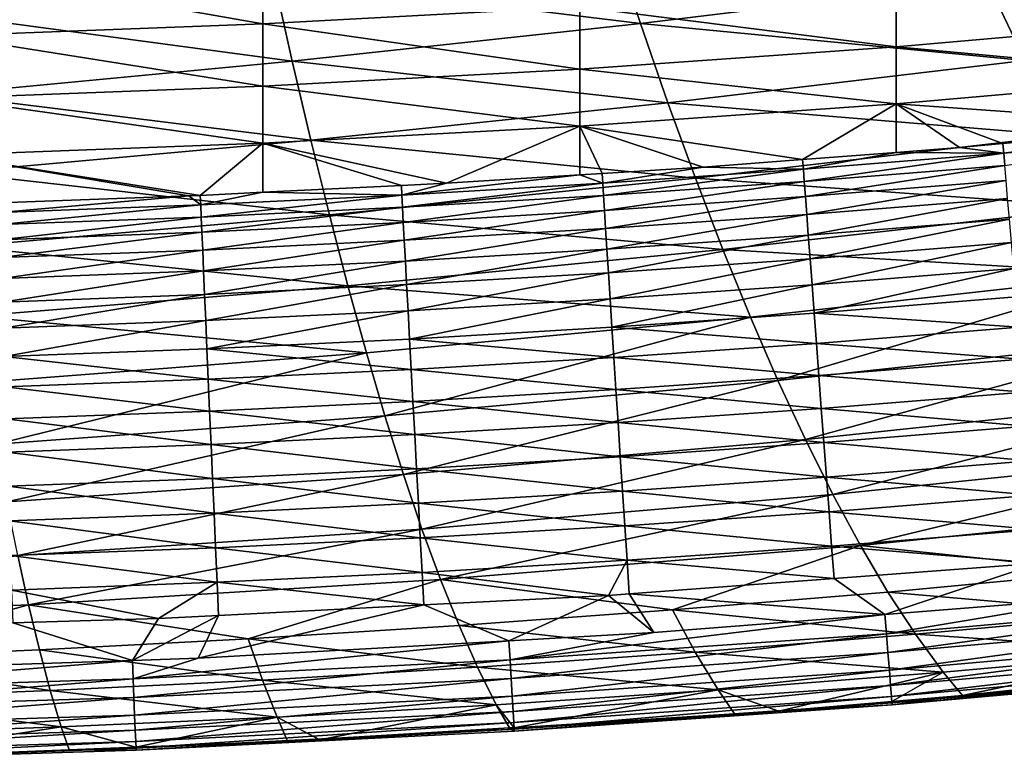
# Model space of a CAD drawing. Extents: x 0 to 52.9, y 0 to 35.3.
# Drawn here: x 30.9 to 38.4, y 0.1 to 5.7 of the extents above; entities that cross this region are included whole.
import ezdxf

# ---------------------------------------------------------------- set-up
doc = ezdxf.new("R2010")
doc.units = 0
doc.layers.add('PORCELANA', color=60, linetype='CONTINUOUS')

msp = doc.modelspace()

# ---------------------------------------------------------------- linework, layer by layer
at = {"layer": 'PORCELANA'}
for points in [[(35.623, 5.7121, 26.6239), (32.8315, 6.0548, 25.5583), (35.4137, 6.3455, 25.6446)], [(35.623, 5.7121, 26.6239), (35.4137, 6.3455, 25.6446), (38.2634, 6.0343, 26.7013)], [(32.7491, 5.7088, 33.0392), (32.7491, 6.2234, 31.558), (30.3352, 6.1335, 31.5443)], [(35.1607, 5.8387, 33.0553), (32.7491, 6.2234, 31.558), (32.7491, 5.7088, 33.0392)], [(32.7491, 5.7088, 33.0392), (30.3352, 6.1335, 31.5443), (30.3352, 5.6186, 33.028)], [(32.9724, 5.425, 26.5441), (30.2223, 5.7921, 25.4686), (32.8315, 6.0548, 25.5583)], [(32.9724, 5.425, 26.5441), (32.8315, 6.0548, 25.5583), (35.623, 5.7121, 26.6239)], [(37.5695, 5.5345, 34.5629), (37.5695, 6.0082, 33.0764), (35.1607, 5.8387, 33.0553)], [(38.2634, 6.0343, 26.7013), (38.549, 5.431, 27.6909), (35.623, 5.7121, 26.6239)], [(39.9746, 5.7441, 34.5832), (37.5695, 6.0082, 33.0764), (37.5695, 5.5345, 34.5629)], [(38.2634, 6.0343, 26.7013), (41.2643, 5.7963, 27.7604), (38.549, 5.431, 27.6909)], [(30.3047, 5.1701, 26.461), (30.2223, 5.7921, 25.4686), (32.9724, 5.425, 26.5441)], [(35.1607, 5.3645, 34.5464), (35.1607, 5.8387, 33.0553), (32.7491, 5.7088, 33.0392)], [(37.5695, 5.5345, 34.5629), (35.1607, 5.8387, 33.0553), (35.1607, 5.3645, 34.5464)], [(32.7491, 5.2343, 34.5337), (32.7491, 5.7088, 33.0392), (30.3352, 5.6186, 33.028)], [(35.1607, 5.3645, 34.5464), (32.7491, 5.7088, 33.0392), (32.7491, 5.2343, 34.5337)], [(35.623, 5.7121, 26.6239), (35.8323, 5.1081, 27.6199), (32.9724, 5.425, 26.5441)], [(35.623, 5.7121, 26.6239), (38.549, 5.431, 27.6909), (35.8323, 5.1081, 27.6199)], [(39.9746, 5.3111, 36.0762), (39.9746, 5.7441, 34.5832), (37.5695, 5.5345, 34.5629)], [(32.7491, 5.2343, 34.5337), (30.3352, 5.6186, 33.028), (30.3352, 5.1438, 34.525)], [(37.5695, 5.101, 36.0616), (37.5695, 5.5345, 34.5629), (35.1607, 5.3645, 34.5464)], [(39.9746, 5.3111, 36.0762), (37.5695, 5.5345, 34.5629), (37.5695, 5.101, 36.0616)], [(32.9724, 5.425, 26.5441), (33.1134, 4.8248, 27.5466), (30.3047, 5.1701, 26.461)], [(32.9724, 5.425, 26.5441), (35.8323, 5.1081, 27.6199), (33.1134, 4.8248, 27.5466)], [(38.8347, 4.8578, 28.6966), (35.8323, 5.1081, 27.6199), (38.549, 5.431, 27.6909)], [(35.1607, 4.9307, 36.0496), (35.1607, 5.3645, 34.5464), (32.7491, 5.2343, 34.5337)], [(37.5695, 5.101, 36.0616), (35.1607, 5.3645, 34.5464), (35.1607, 4.9307, 36.0496)], [(37.5695, 5.101, 36.0616), (39.9058, 4.9342, 37.4921), (39.9746, 5.3111, 36.0762)], [(32.7491, 4.8001, 36.0405), (32.7491, 5.2343, 34.5337), (30.3352, 5.1438, 34.525)], [(35.1607, 4.9307, 36.0496), (32.7491, 5.2343, 34.5337), (32.7491, 4.8001, 36.0405)], [(30.3047, 5.1701, 26.461), (33.1134, 4.8248, 27.5466), (30.3872, 4.5776, 27.4701)], [(32.7491, 4.8001, 36.0405), (30.3352, 5.1438, 34.525), (30.3352, 4.7094, 36.0342)], [(36.0417, 4.5341, 28.6319), (33.1134, 4.8248, 27.5466), (35.8323, 5.1081, 27.6199)], [(35.1607, 4.9307, 36.0496), (36.8575, 4.676, 37.4901), (37.5695, 5.101, 36.0616)], [(36.0417, 4.5341, 28.6319), (35.8323, 5.1081, 27.6199), (38.8347, 4.8578, 28.6966)], [(37.5695, 5.101, 36.0616), (36.8575, 4.676, 37.4901), (37.5693, 4.7304, 37.4905)], [(37.5695, 5.101, 36.0616), (37.5693, 4.7304, 37.4905), (38.0521, 4.7673, 37.4908)], [(38.0521, 4.7673, 37.4908), (38.3825, 4.797, 37.4911), (37.5695, 5.101, 36.0616)], [(37.5695, 5.101, 36.0616), (38.3825, 4.797, 37.4911), (39.9058, 4.9342, 37.4921)], [(34.1455, 4.4953, 37.4888), (35.1607, 4.9307, 36.0496), (32.7491, 4.8001, 36.0405)], [(35.1605, 4.5591, 37.4892), (35.1607, 4.9307, 36.0496), (34.1455, 4.4953, 37.4888)], [(35.1607, 4.9307, 36.0496), (35.1605, 4.5591, 37.4892), (35.3308, 4.5698, 37.4893)], [(35.3308, 4.5698, 37.4893), (36.0999, 4.6181, 37.4897), (35.1607, 4.9307, 36.0496)], [(35.1607, 4.9307, 36.0496), (36.0999, 4.6181, 37.4897), (36.8575, 4.676, 37.4901)], [(38.3888, 4.724, 37.7385), (39.9058, 4.9342, 37.4921), (38.3825, 4.797, 37.4911)], [(39.9127, 4.8624, 37.7395), (39.9058, 4.9342, 37.4921), (38.3888, 4.724, 37.7385)], [(30.3352, 4.7094, 36.0342), (32.2721, 4.4031, 37.4881), (32.7491, 4.8001, 36.0405)], [(33.2544, 4.2544, 28.5651), (30.3872, 4.5776, 27.4701), (33.1134, 4.8248, 27.5466)], [(32.7491, 4.8001, 36.0405), (32.2721, 4.4031, 37.4881), (32.749, 4.4266, 37.4882)], [(32.7491, 4.8001, 36.0405), (32.749, 4.4266, 37.4882), (33.8024, 4.4784, 37.4886)], [(34.1455, 4.4953, 37.4888), (32.7491, 4.8001, 36.0405), (33.8024, 4.4784, 37.4886)], [(33.2544, 4.2544, 28.5651), (33.1134, 4.8248, 27.5466), (36.0417, 4.5341, 28.6319)], [(38.8347, 4.8578, 28.6966), (39.1203, 4.3148, 29.7177), (36.0417, 4.5341, 28.6319)], [(38.3967, 4.6314, 37.9853), (39.9127, 4.8624, 37.7395), (38.3888, 4.724, 37.7385)], [(37.5693, 4.7304, 37.4905), (36.8575, 4.676, 37.4901), (36.8631, 4.6017, 37.7376)], [(38.3888, 4.724, 37.7385), (37.5693, 4.7304, 37.4905), (36.8631, 4.6017, 37.7376)], [(36.87, 4.509, 37.9845), (38.3888, 4.724, 37.7385), (36.8631, 4.6017, 37.7376)], [(38.3967, 4.6314, 37.9853), (38.3888, 4.724, 37.7385), (36.87, 4.509, 37.9845)], [(38.0521, 4.7673, 37.4908), (37.5693, 4.7304, 37.4905), (38.3888, 4.724, 37.7385)], [(38.3888, 4.724, 37.7385), (38.3825, 4.797, 37.4911), (38.0521, 4.7673, 37.4908)], [(30.7399, 4.3474, 37.4876), (32.1856, 4.3989, 37.488), (30.3352, 4.7094, 36.0342)], [(30.3352, 4.7094, 36.0342), (32.1856, 4.3989, 37.488), (32.2721, 4.4031, 37.4881)], [(36.8631, 4.6017, 37.7376), (36.8575, 4.676, 37.4901), (36.0999, 4.6181, 37.4897)], [(30.4697, 4.015, 28.4953), (30.3872, 4.5776, 27.4701), (33.2544, 4.2544, 28.5651)], [(35.3356, 4.4954, 37.7369), (36.0999, 4.6181, 37.4897), (35.3308, 4.5698, 37.4893)], [(36.8631, 4.6017, 37.7376), (36.0999, 4.6181, 37.4897), (35.3356, 4.4954, 37.7369)], [(35.3416, 4.4028, 37.9839), (36.8631, 4.6017, 37.7376), (35.3356, 4.4954, 37.7369)], [(36.87, 4.509, 37.9845), (36.8631, 4.6017, 37.7376), (35.3416, 4.4028, 37.9839)], [(36.8786, 4.3945, 38.2282), (38.3967, 4.6314, 37.9853), (36.87, 4.509, 37.9845)], [(36.8786, 4.3945, 38.2282), (38.4066, 4.5169, 38.2289), (38.3967, 4.6314, 37.9853)], [(36.0417, 4.5341, 28.6319), (36.251, 3.9904, 29.6593), (33.2544, 4.2544, 28.5651)], [(34.1455, 4.4953, 37.4888), (33.8063, 4.4053, 37.7362), (35.1605, 4.5591, 37.4892)], [(35.1605, 4.5591, 37.4892), (33.8063, 4.4053, 37.7362), (35.3356, 4.4954, 37.7369)], [(35.3356, 4.4954, 37.7369), (35.3308, 4.5698, 37.4893), (35.1605, 4.5591, 37.4892)], [(35.349, 4.2881, 38.2276), (36.87, 4.509, 37.9845), (35.3416, 4.4028, 37.9839)], [(35.349, 4.2881, 38.2276), (36.8786, 4.3945, 38.2282), (36.87, 4.509, 37.9845)], [(36.0417, 4.5341, 28.6319), (39.1203, 4.3148, 29.7177), (36.251, 3.9904, 29.6593)], [(36.8889, 4.2579, 38.4658), (38.4066, 4.5169, 38.2289), (36.8786, 4.3945, 38.2282)], [(36.8889, 4.2579, 38.4658), (38.4182, 4.3804, 38.4664), (38.4066, 4.5169, 38.2289)], [(32.2752, 4.3313, 37.7357), (32.749, 4.4266, 37.4882), (32.2721, 4.4031, 37.4881)], [(33.8063, 4.4053, 37.7362), (32.749, 4.4266, 37.4882), (32.2752, 4.3313, 37.7357)], [(33.8063, 4.4053, 37.7362), (33.8024, 4.4784, 37.4886), (32.749, 4.4266, 37.4882)], [(34.1455, 4.4953, 37.4888), (33.8024, 4.4784, 37.4886), (33.8063, 4.4053, 37.7362)], [(33.8113, 4.3126, 37.9833), (35.3356, 4.4954, 37.7369), (33.8063, 4.4053, 37.7362)], [(35.3416, 4.4028, 37.9839), (35.3356, 4.4954, 37.7369), (33.8113, 4.3126, 37.9833)], [(32.1856, 4.3989, 37.488), (30.7399, 4.3474, 37.4876), (30.7423, 4.2736, 37.7353)], [(30.7423, 4.2736, 37.7353), (32.2752, 4.3313, 37.7357), (32.1856, 4.3989, 37.488)], [(32.2752, 4.3313, 37.7357), (32.2721, 4.4031, 37.4881), (32.1856, 4.3989, 37.488)], [(32.2792, 4.2386, 37.9828), (33.8063, 4.4053, 37.7362), (32.2752, 4.3313, 37.7357)], [(33.8113, 4.3126, 37.9833), (33.8063, 4.4053, 37.7362), (32.2792, 4.2386, 37.9828)], [(33.8175, 4.198, 38.2271), (35.3416, 4.4028, 37.9839), (33.8113, 4.3126, 37.9833)], [(33.8175, 4.198, 38.2271), (35.349, 4.2881, 38.2276), (35.3416, 4.4028, 37.9839)], [(35.3577, 4.1515, 38.4652), (36.8786, 4.3945, 38.2282), (35.349, 4.2881, 38.2276)], [(35.3577, 4.1515, 38.4652), (36.8889, 4.2579, 38.4658), (36.8786, 4.3945, 38.2282)], [(36.9008, 4.0997, 38.6943), (38.4182, 4.3804, 38.4664), (36.8889, 4.2579, 38.4658)], [(36.9008, 4.0997, 38.6943), (38.4318, 4.2223, 38.6948), (38.4182, 4.3804, 38.4664)], [(30.7454, 4.1808, 37.9824), (32.2752, 4.3313, 37.7357), (30.7423, 4.2736, 37.7353)], [(32.2792, 4.2386, 37.9828), (32.2752, 4.3313, 37.7357), (30.7454, 4.1808, 37.9824)], [(32.2842, 4.1239, 38.2266), (33.8113, 4.3126, 37.9833), (32.2792, 4.2386, 37.9828)], [(32.2842, 4.1239, 38.2266), (33.8175, 4.198, 38.2271), (33.8113, 4.3126, 37.9833)], [(33.8248, 4.0612, 38.4648), (35.349, 4.2881, 38.2276), (33.8175, 4.198, 38.2271)], [(33.8248, 4.0612, 38.4648), (35.3577, 4.1515, 38.4652), (35.349, 4.2881, 38.2276)], [(39.1203, 4.3148, 29.7177), (39.406, 3.8025, 30.7536), (36.251, 3.9904, 29.6593)], [(33.2544, 4.2544, 28.5651), (33.3954, 3.7143, 29.5989), (30.4697, 4.015, 28.4953)], [(30.7491, 4.0661, 38.2263), (32.2792, 4.2386, 37.9828), (30.7454, 4.1808, 37.9824)], [(30.7491, 4.0661, 38.2263), (32.2842, 4.1239, 38.2266), (32.2792, 4.2386, 37.9828)], [(32.2901, 3.9871, 38.4644), (33.8175, 4.198, 38.2271), (32.2842, 4.1239, 38.2266)], [(32.2901, 3.9871, 38.4644), (33.8248, 4.0612, 38.4648), (33.8175, 4.198, 38.2271)], [(33.2544, 4.2544, 28.5651), (36.251, 3.9904, 29.6593), (33.3954, 3.7143, 29.5989)], [(35.3679, 3.9932, 38.6938), (36.8889, 4.2579, 38.4658), (35.3577, 4.1515, 38.4652)], [(35.3679, 3.9932, 38.6938), (36.9008, 4.0997, 38.6943), (36.8889, 4.2579, 38.4658)], [(36.9142, 3.9208, 38.9109), (38.4318, 4.2223, 38.6948), (36.9008, 4.0997, 38.6943)], [(36.9142, 3.9208, 38.9109), (38.4471, 4.0436, 38.9114), (38.4318, 4.2223, 38.6948)], [(30.7535, 3.9293, 38.4641), (32.2842, 4.1239, 38.2266), (30.7491, 4.0661, 38.2263)], [(30.7535, 3.9293, 38.4641), (32.2901, 3.9871, 38.4644), (32.2842, 4.1239, 38.2266)], [(33.8333, 3.9028, 38.6934), (35.3577, 4.1515, 38.4652), (33.8248, 4.0612, 38.4648)], [(33.8333, 3.9028, 38.6934), (35.3679, 3.9932, 38.6938), (35.3577, 4.1515, 38.4652)], [(32.2969, 3.8287, 38.6931), (33.8248, 4.0612, 38.4648), (32.2901, 3.9871, 38.4644)], [(32.2969, 3.8287, 38.6931), (33.8333, 3.9028, 38.6934), (33.8248, 4.0612, 38.4648)], [(35.3795, 3.8142, 38.9105), (36.9008, 4.0997, 38.6943), (35.3679, 3.9932, 38.6938)], [(35.3795, 3.8142, 38.9105), (36.9142, 3.9208, 38.9109), (36.9008, 4.0997, 38.6943)], [(30.4697, 4.015, 28.4953), (33.3954, 3.7143, 29.5989), (30.5521, 3.4827, 29.5358)], [(30.7587, 3.7707, 38.6929), (32.2901, 3.9871, 38.4644), (30.7535, 3.9293, 38.4641)], [(30.7587, 3.7707, 38.6929), (32.2969, 3.8287, 38.6931), (32.2901, 3.9871, 38.4644)], [(36.251, 3.9904, 29.6593), (36.4604, 3.4773, 30.7015), (33.3954, 3.7143, 29.5989)], [(33.8429, 3.7237, 38.9102), (35.3679, 3.9932, 38.6938), (33.8333, 3.9028, 38.6934)], [(33.8429, 3.7237, 38.9102), (35.3795, 3.8142, 38.9105), (35.3679, 3.9932, 38.6938)], [(36.251, 3.9904, 29.6593), (39.406, 3.8025, 30.7536), (36.4604, 3.4773, 30.7015)], [(36.9291, 3.7227, 39.1129), (38.4471, 4.0436, 38.9114), (36.9142, 3.9208, 38.9109)], [(36.9291, 3.7227, 39.1129), (38.4641, 3.8456, 39.1133), (38.4471, 4.0436, 38.9114)], [(32.3046, 3.6495, 38.9099), (33.8333, 3.9028, 38.6934), (32.2969, 3.8287, 38.6931)], [(32.3046, 3.6495, 38.9099), (33.8429, 3.7237, 38.9102), (33.8333, 3.9028, 38.6934)], [(35.3922, 3.6159, 39.1126), (36.9142, 3.9208, 38.9109), (35.3795, 3.8142, 38.9105)], [(35.3922, 3.6159, 39.1126), (36.9291, 3.7227, 39.1129), (36.9142, 3.9208, 38.9109)], [(30.7645, 3.5915, 38.9097), (32.2969, 3.8287, 38.6931), (30.7587, 3.7707, 38.6929)], [(30.7645, 3.5915, 38.9097), (32.3046, 3.6495, 38.9099), (32.2969, 3.8287, 38.6931)], [(36.9452, 3.5072, 39.2978), (38.4641, 3.8456, 39.1133), (36.9291, 3.7227, 39.1129)], [(36.9452, 3.5072, 39.2978), (38.4825, 3.6303, 39.2981), (38.4641, 3.8456, 39.1133)], [(33.8536, 3.5253, 39.1123), (35.3795, 3.8142, 38.9105), (33.8429, 3.7237, 38.9102)], [(33.8536, 3.5253, 39.1123), (35.3922, 3.6159, 39.1126), (35.3795, 3.8142, 38.9105)], [(36.4604, 3.4773, 30.7015), (39.406, 3.8025, 30.7536), (36.6697, 2.9951, 31.7576)], [(36.6697, 2.9951, 31.7576), (39.406, 3.8025, 30.7536), (39.6917, 3.3213, 31.8035)], [(33.3954, 3.7143, 29.5989), (33.5364, 3.2048, 30.6475), (30.5521, 3.4827, 29.5358)], [(32.3132, 3.4509, 39.1121), (33.8429, 3.7237, 38.9102), (32.3046, 3.6495, 38.9099)], [(32.3132, 3.4509, 39.1121), (33.8536, 3.5253, 39.1123), (33.8429, 3.7237, 38.9102)], [(33.3954, 3.7143, 29.5989), (36.4604, 3.4773, 30.7015), (33.5364, 3.2048, 30.6475)], [(35.4061, 3.4002, 39.2976), (36.9291, 3.7227, 39.1129), (35.3922, 3.6159, 39.1126)], [(35.4061, 3.4002, 39.2976), (36.9452, 3.5072, 39.2978), (36.9291, 3.7227, 39.1129)], [(30.7709, 3.3928, 39.1119), (32.3046, 3.6495, 38.9099), (30.7645, 3.5915, 38.9097)], [(30.7709, 3.3928, 39.1119), (32.3132, 3.4509, 39.1121), (32.3046, 3.6495, 38.9099)], [(33.8652, 3.3094, 39.2973), (35.3922, 3.6159, 39.1126), (33.8536, 3.5253, 39.1123)], [(33.8652, 3.3094, 39.2973), (35.4061, 3.4002, 39.2976), (35.3922, 3.6159, 39.1126)], [(38.5023, 3.4, 39.4636), (38.4825, 3.6303, 39.2981), (36.9452, 3.5072, 39.2978)], [(32.3225, 3.235, 39.2972), (33.8536, 3.5253, 39.1123), (32.3132, 3.4509, 39.1121)], [(32.3225, 3.235, 39.2972), (33.8652, 3.3094, 39.2973), (33.8536, 3.5253, 39.1123)], [(30.5521, 3.4827, 29.5358), (33.5364, 3.2048, 30.6475), (30.6346, 2.981, 30.591)], [(30.778, 3.1768, 39.297), (32.3132, 3.4509, 39.1121), (30.7709, 3.3928, 39.1119)], [(30.778, 3.1768, 39.297), (32.3225, 3.235, 39.2972), (32.3132, 3.4509, 39.1121)], [(33.5364, 3.2048, 30.6475), (36.4604, 3.4773, 30.7015), (33.6774, 2.7263, 31.7101)], [(33.6774, 2.7263, 31.7101), (36.4604, 3.4773, 30.7015), (36.6697, 2.9951, 31.7576)], [(36.9625, 3.2766, 39.4634), (36.9452, 3.5072, 39.2978), (35.4061, 3.4002, 39.2976)], [(36.9625, 3.2766, 39.4634), (38.5023, 3.4, 39.4636), (36.9452, 3.5072, 39.2978)], [(35.421, 3.1694, 39.4632), (35.4061, 3.4002, 39.2976), (33.8652, 3.3094, 39.2973)], [(35.421, 3.1694, 39.4632), (36.9625, 3.2766, 39.4634), (35.4061, 3.4002, 39.2976)], [(38.5231, 3.1572, 39.6081), (38.5023, 3.4, 39.4636), (36.9625, 3.2766, 39.4634)], [(33.8776, 3.0785, 39.463), (33.8652, 3.3094, 39.2973), (32.3225, 3.235, 39.2972)], [(33.8776, 3.0785, 39.463), (35.421, 3.1694, 39.4632), (33.8652, 3.3094, 39.2973)], [(36.6697, 2.9951, 31.7576), (39.6917, 3.3213, 31.8035), (36.8791, 2.5444, 32.8271)], [(36.8791, 2.5444, 32.8271), (39.6917, 3.3213, 31.8035), (39.9774, 2.8715, 32.8668)], [(32.3325, 3.0039, 39.4629), (32.3225, 3.235, 39.2972), (30.778, 3.1768, 39.297)], [(32.3325, 3.0039, 39.4629), (33.8776, 3.0785, 39.463), (32.3225, 3.235, 39.2972)], [(36.9808, 3.0335, 39.6079), (36.9625, 3.2766, 39.4634), (35.421, 3.1694, 39.4632)], [(36.9808, 3.0335, 39.6079), (38.5231, 3.1572, 39.6081), (36.9625, 3.2766, 39.4634)], [(30.7172, 2.5103, 31.6602), (30.6346, 2.981, 30.591), (33.5364, 3.2048, 30.6475)], [(33.6774, 2.7263, 31.7101), (30.7172, 2.5103, 31.6602), (33.5364, 3.2048, 30.6475)], [(30.778, 3.1768, 39.297), (30.7855, 2.9456, 39.4628), (32.3325, 3.0039, 39.4629)], [(35.4366, 2.9262, 39.6078), (35.421, 3.1694, 39.4632), (33.8776, 3.0785, 39.463)], [(35.4366, 2.9262, 39.6078), (36.9808, 3.0335, 39.6079), (35.421, 3.1694, 39.4632)], [(38.5447, 2.9049, 39.7303), (38.5231, 3.1572, 39.6081), (36.9808, 3.0335, 39.6079)], [(33.8907, 2.8351, 39.6077), (33.8776, 3.0785, 39.463), (32.3325, 3.0039, 39.4629)], [(33.8907, 2.8351, 39.6077), (35.4366, 2.9262, 39.6078), (33.8776, 3.0785, 39.463)], [(32.3325, 3.0039, 39.4629), (30.7855, 2.9456, 39.4628), (32.343, 2.7603, 39.6076)], [(32.3325, 3.0039, 39.4629), (32.343, 2.7603, 39.6076), (33.8907, 2.8351, 39.6077)], [(36.9997, 2.781, 39.7302), (36.9808, 3.0335, 39.6079), (35.4366, 2.9262, 39.6078)], [(36.9997, 2.781, 39.7302), (38.5447, 2.9049, 39.7303), (36.9808, 3.0335, 39.6079)], [(30.7855, 2.9456, 39.4628), (30.7934, 2.7019, 39.6075), (32.343, 2.7603, 39.6076)], [(33.6774, 2.7263, 31.7101), (36.6697, 2.9951, 31.7576), (33.8184, 2.2791, 32.786)], [(33.8184, 2.2791, 32.786), (36.6697, 2.9951, 31.7576), (36.8791, 2.5444, 32.8271)], [(35.4529, 2.6734, 39.7301), (35.4366, 2.9262, 39.6078), (33.8907, 2.8351, 39.6077)], [(35.4529, 2.6734, 39.7301), (36.9997, 2.781, 39.7302), (35.4366, 2.9262, 39.6078)], [(36.8791, 2.5444, 32.8271), (39.9774, 2.8715, 32.8668), (37.0885, 2.1254, 33.9094)], [(38.5669, 2.646, 39.8296), (38.5447, 2.9049, 39.7303), (36.9997, 2.781, 39.7302)], [(37.0885, 2.1254, 33.9094), (39.9774, 2.8715, 32.8668), (40.2631, 2.4535, 33.9428)], [(33.8907, 2.8351, 39.6077), (32.343, 2.7603, 39.6076), (33.9043, 2.5821, 39.73)], [(33.8907, 2.8351, 39.6077), (33.9043, 2.5821, 39.73), (35.4529, 2.6734, 39.7301)], [(37.0192, 2.5218, 39.8295), (36.9997, 2.781, 39.7302), (35.4529, 2.6734, 39.7301)], [(37.0192, 2.5218, 39.8295), (38.5669, 2.646, 39.8296), (36.9997, 2.781, 39.7302)], [(33.6774, 2.7263, 31.7101), (30.7997, 2.0709, 32.7429), (30.7172, 2.5103, 31.6602)], [(32.343, 2.7603, 39.6076), (30.7934, 2.7019, 39.6075), (32.3539, 2.5072, 39.73)], [(30.7934, 2.7019, 39.6075), (30.8016, 2.4486, 39.7299), (32.3539, 2.5072, 39.73)], [(33.8184, 2.2791, 32.786), (30.7997, 2.0709, 32.7429), (33.6774, 2.7263, 31.7101)], [(32.343, 2.7603, 39.6076), (32.3539, 2.5072, 39.73), (33.9043, 2.5821, 39.73)], [(35.4529, 2.6734, 39.7301), (33.9043, 2.5821, 39.73), (35.4696, 2.414, 39.8295)], [(35.4529, 2.6734, 39.7301), (35.4696, 2.414, 39.8295), (37.0192, 2.5218, 39.8295)], [(38.5894, 2.3836, 39.9057), (38.5669, 2.646, 39.8296), (37.0192, 2.5218, 39.8295)], [(33.9043, 2.5821, 39.73), (32.3539, 2.5072, 39.73), (33.9183, 2.3225, 39.8294)], [(33.9043, 2.5821, 39.73), (33.9183, 2.3225, 39.8294), (35.4696, 2.414, 39.8295)], [(32.3539, 2.5072, 39.73), (30.8016, 2.4486, 39.7299), (32.3651, 2.2474, 39.8294)], [(32.3539, 2.5072, 39.73), (32.3651, 2.2474, 39.8294), (33.9183, 2.3225, 39.8294)], [(33.8184, 2.2791, 32.786), (36.8791, 2.5444, 32.8271), (33.9595, 1.8637, 33.8747)], [(33.9595, 1.8637, 33.8747), (36.8791, 2.5444, 32.8271), (37.0885, 2.1254, 33.9094)], [(37.0192, 2.5218, 39.8295), (35.4696, 2.414, 39.8295), (37.0389, 2.2591, 39.9056)], [(37.0192, 2.5218, 39.8295), (37.0389, 2.2591, 39.9056), (38.5894, 2.3836, 39.9057)], [(30.8016, 2.4486, 39.7299), (30.81, 2.1887, 39.8293), (32.3651, 2.2474, 39.8294)], [(35.4696, 2.414, 39.8295), (33.9183, 2.3225, 39.8294), (35.4865, 2.151, 39.9056)], [(35.4696, 2.414, 39.8295), (35.4865, 2.151, 39.9056), (37.0389, 2.2591, 39.9056)], [(37.0885, 2.1254, 33.9094), (40.2631, 2.4535, 33.9428), (37.2979, 1.7385, 35.0036)], [(37.2979, 1.7385, 35.0036), (40.2631, 2.4535, 33.9428), (40.5488, 2.0676, 35.0309)], [(38.5894, 2.3836, 39.9057), (37.0389, 2.2591, 39.9056), (38.6119, 2.1205, 39.9589)], [(33.8184, 2.2791, 32.786), (30.8822, 1.6633, 33.8382), (30.7997, 2.0709, 32.7429)], [(33.9595, 1.8637, 33.8747), (30.8822, 1.6633, 33.8382), (33.8184, 2.2791, 32.786)], [(33.9183, 2.3225, 39.8294), (32.3651, 2.2474, 39.8294), (33.9324, 2.0594, 39.9056)], [(33.9183, 2.3225, 39.8294), (33.9324, 2.0594, 39.9056), (35.4865, 2.151, 39.9056)], [(37.0389, 2.2591, 39.9056), (35.4865, 2.151, 39.9056), (37.0586, 1.9958, 39.9589)], [(37.0389, 2.2591, 39.9056), (37.0586, 1.9958, 39.9589), (38.6119, 2.1205, 39.9589)], [(32.3651, 2.2474, 39.8294), (30.81, 2.1887, 39.8293), (32.3764, 1.9841, 39.9055)], [(30.81, 2.1887, 39.8293), (30.8186, 1.9253, 39.9055), (32.3764, 1.9841, 39.9055)], [(32.3651, 2.2474, 39.8294), (32.3764, 1.9841, 39.9055), (33.9324, 2.0594, 39.9056)], [(35.4865, 2.151, 39.9056), (33.9324, 2.0594, 39.9056), (35.5035, 1.8875, 39.9588)], [(33.9595, 1.8637, 33.8747), (37.0885, 2.1254, 33.9094), (34.1005, 1.4803, 34.9753)], [(34.1005, 1.4803, 34.9753), (37.0885, 2.1254, 33.9094), (37.2979, 1.7385, 35.0036)], [(35.4865, 2.151, 39.9056), (35.5035, 1.8875, 39.9588), (37.0586, 1.9958, 39.9589)], [(38.6119, 2.1205, 39.9589), (37.0586, 1.9958, 39.9589), (38.6343, 1.8595, 39.9899)], [(33.9324, 2.0594, 39.9056), (32.3764, 1.9841, 39.9055), (33.9466, 1.7956, 39.9588)], [(33.9324, 2.0594, 39.9056), (33.9466, 1.7956, 39.9588), (35.5035, 1.8875, 39.9588)], [(37.2979, 1.7385, 35.0036), (40.5488, 2.0676, 35.0309), (39.164, 1.5394, 36.1199)], [(32.3764, 1.9841, 39.9055), (30.8186, 1.9253, 39.9055), (32.3878, 1.7201, 39.9588)], [(32.3764, 1.9841, 39.9055), (32.3878, 1.7201, 39.9588), (33.9466, 1.7956, 39.9588)], [(37.0586, 1.9958, 39.9589), (35.5035, 1.8875, 39.9588), (37.0782, 1.7345, 39.9899)], [(37.0586, 1.9958, 39.9589), (37.0782, 1.7345, 39.9899), (38.6343, 1.8595, 39.9899)], [(30.8186, 1.9253, 39.9055), (30.8272, 1.6612, 39.9588), (32.3878, 1.7201, 39.9588)], [(35.5035, 1.8875, 39.9588), (33.9466, 1.7956, 39.9588), (35.5204, 1.626, 39.9899)], [(35.5035, 1.8875, 39.9588), (35.5204, 1.626, 39.9899), (37.0782, 1.7345, 39.9899)], [(33.9595, 1.8637, 33.8747), (30.9647, 1.2877, 34.9455), (30.8822, 1.6633, 33.8382)], [(34.1005, 1.4803, 34.9753), (30.9647, 1.2877, 34.9455), (33.9595, 1.8637, 33.8747)], [(38.6343, 1.8595, 39.9899), (37.0782, 1.7345, 39.9899), (38.6561, 1.6047, 40)], [(33.9466, 1.7956, 39.9588), (32.3878, 1.7201, 39.9588), (33.9606, 1.5339, 39.9899)], [(33.9466, 1.7956, 39.9588), (33.9606, 1.5339, 39.9899), (35.5204, 1.626, 39.9899)], [(34.1005, 1.4803, 34.9753), (37.2979, 1.7385, 35.0036), (35.866, 1.2475, 36.0984)], [(37.0782, 1.7345, 39.9899), (35.5204, 1.626, 39.9899), (37.0968, 1.4878, 40)], [(35.866, 1.2475, 36.0984), (37.2979, 1.7385, 35.0036), (37.5073, 1.384, 36.1092)], [(37.0782, 1.7345, 39.9899), (37.0968, 1.4878, 40), (38.6561, 1.6047, 40)], [(39.164, 1.5394, 36.1199), (37.5073, 1.384, 36.1092), (37.2979, 1.7385, 35.0036)], [(30.9647, 1.2877, 34.9455), (27.8931, 1.1546, 34.9136), (30.8822, 1.6633, 33.8382)], [(32.3878, 1.7201, 39.9588), (30.8272, 1.6612, 39.9588), (32.3991, 1.4583, 39.9899)], [(30.8272, 1.6612, 39.9588), (30.8357, 1.3992, 39.9899), (32.3991, 1.4583, 39.9899)], [(32.3878, 1.7201, 39.9588), (32.3991, 1.4583, 39.9899), (33.9606, 1.5339, 39.9899)], [(35.5204, 1.626, 39.9899), (33.9606, 1.5339, 39.9899), (35.3803, 1.359, 40)], [(35.5204, 1.626, 39.9899), (35.3803, 1.359, 40), (35.5368, 1.3708, 40)], [(35.5204, 1.626, 39.9899), (35.5368, 1.3708, 40), (37.0968, 1.4878, 40)], [(38.6561, 1.6047, 40), (37.0968, 1.4878, 40), (37.484, 1.2141, 40)], [(39.1795, 1.3481, 40), (38.6561, 1.6047, 40), (37.484, 1.2141, 40)], [(33.9606, 1.5339, 39.9899), (32.3991, 1.4583, 39.9899), (33.974, 1.2864, 40)], [(33.9606, 1.5339, 39.9899), (33.974, 1.2864, 40), (35.3803, 1.359, 40)], [(39.164, 1.5394, 36.1199), (39.4107, 1.2177, 37.2331), (37.5073, 1.384, 36.1092)], [(32.3991, 1.4583, 39.9899), (30.8357, 1.3992, 39.9899), (31.9543, 1.1821, 40)], [(34.1005, 1.4803, 34.9753), (32.6351, 1.0286, 36.0759), (30.9647, 1.2877, 34.9455)], [(32.3991, 1.4583, 39.9899), (31.9543, 1.1821, 40), (32.4099, 1.2056, 40)], [(32.3991, 1.4583, 39.9899), (32.4099, 1.2056, 40), (33.974, 1.2864, 40)], [(34.2416, 1.1293, 36.0873), (32.6351, 1.0286, 36.0759), (34.1005, 1.4803, 34.9753)], [(35.866, 1.2475, 36.0984), (34.2416, 1.1293, 36.0873), (34.1005, 1.4803, 34.9753)], [(37.484, 1.2141, 40), (37.0968, 1.4878, 40), (35.5368, 1.3708, 40)], [(30.8357, 1.3992, 39.9899), (30.8438, 1.1505, 40), (31.9543, 1.1821, 40)], [(34.621, 1.0132, 40), (35.3803, 1.359, 40), (33.974, 1.2864, 40)], [(35.7249, 1.0751, 40), (35.3803, 1.359, 40), (34.621, 1.0132, 40)], [(35.7249, 1.0751, 40), (35.5368, 1.3708, 40), (35.3803, 1.359, 40)], [(37.484, 1.2141, 40), (35.5368, 1.3708, 40), (35.7249, 1.0751, 40)], [(35.866, 1.2475, 36.0984), (37.5073, 1.384, 36.1092), (37.7167, 1.0624, 37.2256)], [(37.7167, 1.0624, 37.2256), (37.5073, 1.384, 36.1092), (39.4107, 1.2177, 37.2331)], [(30.9647, 1.2877, 34.9455), (29.4786, 0.8766, 36.0521), (27.8931, 1.1546, 34.9136)], [(31.0473, 0.9446, 36.0642), (29.4786, 0.8766, 36.0521), (30.9647, 1.2877, 34.9455)], [(32.6351, 1.0286, 36.0759), (31.0473, 0.9446, 36.0642), (30.9647, 1.2877, 34.9455)], [(34.621, 1.0132, 40), (33.974, 1.2864, 40), (32.2555, 0.8807, 40)], [(32.2555, 0.8807, 40), (33.974, 1.2864, 40), (32.4099, 1.2056, 40)], [(37.4957, 1.0665, 39.9858), (39.1795, 1.3481, 40), (37.484, 1.2141, 40)], [(40.3586, 1.3202, 39.9857), (39.1795, 1.3481, 40), (37.4957, 1.0665, 39.9858)], [(37.507, 0.9244, 39.9394), (40.3586, 1.3202, 39.9857), (37.4957, 1.0665, 39.9858)], [(40.3726, 1.1778, 39.9389), (40.3586, 1.3202, 39.9857), (37.507, 0.9244, 39.9394)], [(32.2555, 0.8807, 40), (32.4099, 1.2056, 40), (31.755, 0.8639, 40)], [(32.4099, 1.2056, 40), (31.9543, 1.1821, 40), (31.755, 0.8639, 40)], [(35.866, 1.2475, 36.0984), (36.0401, 0.9271, 37.2179), (34.2416, 1.1293, 36.0873)], [(37.4957, 1.0665, 39.9858), (37.484, 1.2141, 40), (34.6298, 0.8673, 39.9859)], [(37.484, 1.2141, 40), (35.7249, 1.0751, 40), (34.6298, 0.8673, 39.9859)], [(37.7167, 1.0624, 37.2256), (36.0401, 0.9271, 37.2179), (35.866, 1.2475, 36.0984)], [(37.7167, 1.0624, 37.2256), (39.4107, 1.2177, 37.2331), (39.6574, 0.9293, 38.3563)], [(31.755, 0.8639, 40), (30.8438, 1.1505, 40), (28.9157, 0.7686, 40)], [(31.755, 0.8639, 40), (31.9543, 1.1821, 40), (30.8438, 1.1505, 40)], [(34.2416, 1.1293, 36.0873), (34.3826, 0.8111, 37.21), (32.6351, 1.0286, 36.0759)], [(36.0401, 0.9271, 37.2179), (34.3826, 0.8111, 37.21), (34.2416, 1.1293, 36.0873)], [(37.507, 0.9244, 39.9394), (37.5177, 0.7893, 39.8578), (40.3726, 1.1778, 39.9389)], [(40.3726, 1.1778, 39.9389), (37.5177, 0.7893, 39.8578), (40.3859, 1.0424, 39.8565)], [(34.6298, 0.8673, 39.9859), (35.7249, 1.0751, 40), (34.621, 1.0132, 40)], [(34.6383, 0.7257, 39.9399), (37.4957, 1.0665, 39.9858), (34.6298, 0.8673, 39.9859)], [(37.507, 0.9244, 39.9394), (37.4957, 1.0665, 39.9858), (34.6383, 0.7257, 39.9399)], [(37.7167, 1.0624, 37.2256), (37.9261, 0.7739, 38.3519), (36.0401, 0.9271, 37.2179)], [(39.6574, 0.9293, 38.3563), (37.9261, 0.7739, 38.3519), (37.7167, 1.0624, 37.2256)], [(32.6351, 1.0286, 36.0759), (32.7456, 0.7138, 37.2019), (31.0473, 0.9446, 36.0642)], [(34.6298, 0.8673, 39.9859), (34.621, 1.0132, 40), (31.7608, 0.7224, 39.9861)], [(34.621, 1.0132, 40), (32.2555, 0.8807, 40), (31.7608, 0.7224, 39.9861)], [(34.3826, 0.8111, 37.21), (32.7456, 0.7138, 37.2019), (32.6351, 1.0286, 36.0759)], [(37.5177, 0.7893, 39.8578), (37.5268, 0.6738, 39.7435), (40.3859, 1.0424, 39.8565)], [(40.3859, 1.0424, 39.8565), (37.5268, 0.6738, 39.7435), (40.3973, 0.9269, 39.7411)], [(31.0473, 0.9446, 36.0642), (31.1298, 0.6343, 37.1936), (29.4786, 0.8766, 36.0521)], [(32.7456, 0.7138, 37.2019), (31.1298, 0.6343, 37.1936), (31.0473, 0.9446, 36.0642)], [(36.0401, 0.9271, 37.2179), (36.2142, 0.6398, 38.3474), (34.3826, 0.8111, 37.21)], [(34.6383, 0.7257, 39.9399), (34.6464, 0.591, 39.8591), (37.507, 0.9244, 39.9394)], [(37.507, 0.9244, 39.9394), (34.6464, 0.591, 39.8591), (37.5177, 0.7893, 39.8578)], [(37.9261, 0.7739, 38.3519), (36.2142, 0.6398, 38.3474), (36.0401, 0.9271, 37.2179)], [(37.5268, 0.6738, 39.7435), (37.5336, 0.5887, 39.6049), (40.3973, 0.9269, 39.7411)], [(37.5336, 0.5887, 39.6049), (40.4056, 0.8421, 39.6013), (40.3973, 0.9269, 39.7411)], [(39.6574, 0.9293, 38.3563), (38.0756, 0.5972, 39.1664), (37.9261, 0.7739, 38.3519)], [(39.8329, 0.7476, 39.1627), (38.0756, 0.5972, 39.1664), (39.6574, 0.9293, 38.3563)], [(31.7608, 0.7224, 39.9861), (31.755, 0.8639, 40), (28.8889, 0.6317, 39.9862)], [(28.8889, 0.6317, 39.9862), (31.755, 0.8639, 40), (28.9157, 0.7686, 40)], [(31.1298, 0.6343, 37.1936), (29.5361, 0.5718, 37.1849), (29.4786, 0.8766, 36.0521)], [(31.7608, 0.7224, 39.9861), (32.2555, 0.8807, 40), (31.755, 0.8639, 40)], [(31.7666, 0.5814, 39.9406), (34.6298, 0.8673, 39.9859), (31.7608, 0.7224, 39.9861)], [(34.6383, 0.7257, 39.9399), (34.6298, 0.8673, 39.9859), (31.7666, 0.5814, 39.9406)], [(37.5336, 0.5887, 39.6049), (37.5374, 0.5397, 39.4545), (40.4056, 0.8421, 39.6013)], [(37.5374, 0.5397, 39.4545), (40.4104, 0.794, 39.4498), (40.4056, 0.8421, 39.6013)], [(34.3826, 0.8111, 37.21), (34.5237, 0.5261, 38.3427), (32.7456, 0.7138, 37.2019)], [(36.2142, 0.6398, 38.3474), (34.5237, 0.5261, 38.3427), (34.3826, 0.8111, 37.21)], [(34.6464, 0.591, 39.8591), (34.6534, 0.4756, 39.746), (37.5177, 0.7893, 39.8578)], [(37.5177, 0.7893, 39.8578), (34.6534, 0.4756, 39.746), (37.5268, 0.6738, 39.7435)], [(37.9261, 0.7739, 38.3519), (36.6756, 0.4774, 39.1693), (36.2142, 0.6398, 38.3474)], [(37.5365, 0.5511, 39.1675), (36.6756, 0.4774, 39.1693), (37.9261, 0.7739, 38.3519)], [(37.9261, 0.7739, 38.3519), (38.0756, 0.5972, 39.1664), (37.5365, 0.5511, 39.1675)], [(37.5374, 0.5397, 39.4545), (37.5385, 0.5265, 39.3052), (40.4104, 0.794, 39.4498)], [(37.5385, 0.5265, 39.3052), (40.4116, 0.7818, 39.2997), (40.4104, 0.794, 39.4498)], [(37.5385, 0.5265, 39.3052), (39.8329, 0.7476, 39.1627), (40.4116, 0.7818, 39.2997)], [(28.892, 0.4915, 39.9412), (31.7608, 0.7224, 39.9861), (28.8889, 0.6317, 39.9862)], [(31.7666, 0.5814, 39.9406), (31.7608, 0.7224, 39.9861), (28.892, 0.4915, 39.9412)], [(32.7456, 0.7138, 37.2019), (32.856, 0.4322, 38.3379), (31.1298, 0.6343, 37.1936)], [(31.7666, 0.5814, 39.9406), (31.7722, 0.4472, 39.8607), (34.6383, 0.7257, 39.9399)], [(34.6383, 0.7257, 39.9399), (31.7722, 0.4472, 39.8607), (34.6464, 0.591, 39.8591)], [(34.5237, 0.5261, 38.3427), (32.856, 0.4322, 38.3379), (32.7456, 0.7138, 37.2019)], [(38.0756, 0.5972, 39.1664), (39.8329, 0.7476, 39.1627), (37.5385, 0.5265, 39.3052)], [(31.1298, 0.6343, 37.1936), (31.2124, 0.3572, 38.333), (29.5361, 0.5718, 37.1849)], [(32.856, 0.4322, 38.3379), (31.2124, 0.3572, 38.333), (31.1298, 0.6343, 37.1936)], [(36.2142, 0.6398, 38.3474), (34.6608, 0.3515, 39.1739), (34.5237, 0.5261, 38.3427)], [(37.5268, 0.6738, 39.7435), (34.6534, 0.4756, 39.746), (34.6585, 0.3901, 39.6087)], [(34.6585, 0.3901, 39.6087), (37.5336, 0.5887, 39.6049), (37.5268, 0.6738, 39.7435)], [(36.3399, 0.4564, 39.17), (34.6608, 0.3515, 39.1739), (36.2142, 0.6398, 38.3474)], [(36.6756, 0.4774, 39.1693), (36.3399, 0.4564, 39.17), (36.2142, 0.6398, 38.3474)], [(28.892, 0.4915, 39.9412), (28.895, 0.3578, 39.8623), (31.7666, 0.5814, 39.9406)], [(31.7666, 0.5814, 39.9406), (28.895, 0.3578, 39.8623), (31.7722, 0.4472, 39.8607)], [(31.2124, 0.3572, 38.333), (29.5936, 0.3003, 38.3279), (29.5361, 0.5718, 37.1849)], [(31.7722, 0.4472, 39.8607), (31.7769, 0.3319, 39.7488), (34.6464, 0.591, 39.8591)], [(34.6464, 0.591, 39.8591), (31.7769, 0.3319, 39.7488), (34.6534, 0.4756, 39.746)], [(34.5237, 0.5261, 38.3427), (33.1815, 0.2591, 39.1773), (32.856, 0.4322, 38.3379)], [(34.6259, 0.3493, 39.174), (33.1815, 0.2591, 39.1773), (34.5237, 0.5261, 38.3427)], [(34.6608, 0.3515, 39.1739), (34.6259, 0.3493, 39.174), (34.5237, 0.5261, 38.3427)], [(34.6585, 0.3901, 39.6087), (34.6615, 0.3403, 39.4595), (37.5336, 0.5887, 39.6049)], [(34.6615, 0.3403, 39.4595), (37.5374, 0.5397, 39.4545), (37.5336, 0.5887, 39.6049)], [(34.6615, 0.3403, 39.4595), (34.6624, 0.3259, 39.3111), (37.5374, 0.5397, 39.4545)], [(34.6624, 0.3259, 39.3111), (37.5385, 0.5265, 39.3052), (37.5374, 0.5397, 39.4545)], [(34.6624, 0.3259, 39.3111), (36.3399, 0.4564, 39.17), (37.5385, 0.5265, 39.3052)], [(36.3399, 0.4564, 39.17), (36.6756, 0.4774, 39.1693), (37.5385, 0.5265, 39.3052)], [(37.5385, 0.5265, 39.3052), (36.6756, 0.4774, 39.1693), (37.5365, 0.5511, 39.1675)], [(37.5385, 0.5265, 39.3052), (37.5365, 0.5511, 39.1675), (38.0756, 0.5972, 39.1664)], [(34.6534, 0.4756, 39.746), (31.7769, 0.3319, 39.7488), (31.7805, 0.2461, 39.6129)], [(34.6585, 0.3901, 39.6087), (34.6534, 0.4756, 39.746), (31.7805, 0.2461, 39.6129)], [(34.6608, 0.3515, 39.1739), (36.3399, 0.4564, 39.17), (34.6624, 0.3259, 39.3111)], [(28.895, 0.3578, 39.8623), (28.8976, 0.2428, 39.7519), (31.7722, 0.4472, 39.8607)], [(31.7722, 0.4472, 39.8607), (28.8976, 0.2428, 39.7519), (31.7769, 0.3319, 39.7488)], [(32.856, 0.4322, 38.3379), (31.7822, 0.2038, 39.1809), (31.2124, 0.3572, 38.333)], [(34.6585, 0.3901, 39.6087), (31.7805, 0.2461, 39.6129), (31.7826, 0.1955, 39.4651)], [(32.937, 0.2494, 39.1779), (31.7822, 0.2038, 39.1809), (32.856, 0.4322, 38.3379)], [(31.7826, 0.1955, 39.4651), (34.6615, 0.3403, 39.4595), (34.6585, 0.3901, 39.6087)], [(33.1815, 0.2591, 39.1773), (32.937, 0.2494, 39.1779), (32.856, 0.4322, 38.3379)], [(28.8976, 0.2428, 39.7519), (28.8995, 0.1567, 39.6177), (31.7769, 0.3319, 39.7488)], [(31.7805, 0.2461, 39.6129), (31.7769, 0.3319, 39.7488), (28.8995, 0.1567, 39.6177)], [(31.2124, 0.3572, 38.333), (29.6788, 0.1208, 39.1864), (29.5936, 0.3003, 38.3279)], [(31.2731, 0.1837, 39.1822), (29.6788, 0.1208, 39.1864), (31.2124, 0.3572, 38.333)], [(31.7822, 0.2038, 39.1809), (31.2731, 0.1837, 39.1822), (31.2124, 0.3572, 38.333)], [(31.7826, 0.1955, 39.4651), (31.7832, 0.1798, 39.3176), (34.6615, 0.3403, 39.4595)], [(33.1815, 0.2591, 39.1773), (34.6259, 0.3493, 39.174), (31.7832, 0.1798, 39.3176)], [(31.7832, 0.1798, 39.3176), (34.6259, 0.3493, 39.174), (34.6624, 0.3259, 39.3111)], [(31.7832, 0.1798, 39.3176), (34.6624, 0.3259, 39.3111), (34.6615, 0.3403, 39.4595)], [(34.6259, 0.3493, 39.174), (34.6608, 0.3515, 39.1739), (34.6624, 0.3259, 39.3111)], [(31.7805, 0.2461, 39.6129), (28.8995, 0.1567, 39.6177), (28.9007, 0.1051, 39.4712)], [(31.7826, 0.1955, 39.4651), (31.7805, 0.2461, 39.6129), (28.9007, 0.1051, 39.4712)], [(31.7832, 0.1798, 39.3176), (31.7822, 0.2038, 39.1809), (32.937, 0.2494, 39.1779)], [(31.7832, 0.1798, 39.3176), (32.937, 0.2494, 39.1779), (33.1815, 0.2591, 39.1773)], [(31.7826, 0.1955, 39.4651), (28.9007, 0.1051, 39.4712), (28.9011, 0.0881, 39.3249)], [(28.9011, 0.0881, 39.3249), (31.7832, 0.1798, 39.3176), (31.7826, 0.1955, 39.4651)], [(29.6788, 0.1208, 39.1864), (31.2731, 0.1837, 39.1822), (28.9011, 0.0881, 39.3249)], [(28.9011, 0.0881, 39.3249), (31.2731, 0.1837, 39.1822), (31.7832, 0.1798, 39.3176)], [(31.2731, 0.1837, 39.1822), (31.7822, 0.2038, 39.1809), (31.7832, 0.1798, 39.3176)]]:
    msp.add_3dface(points, dxfattribs=at)

doc.saveas('drawing.dxf')
